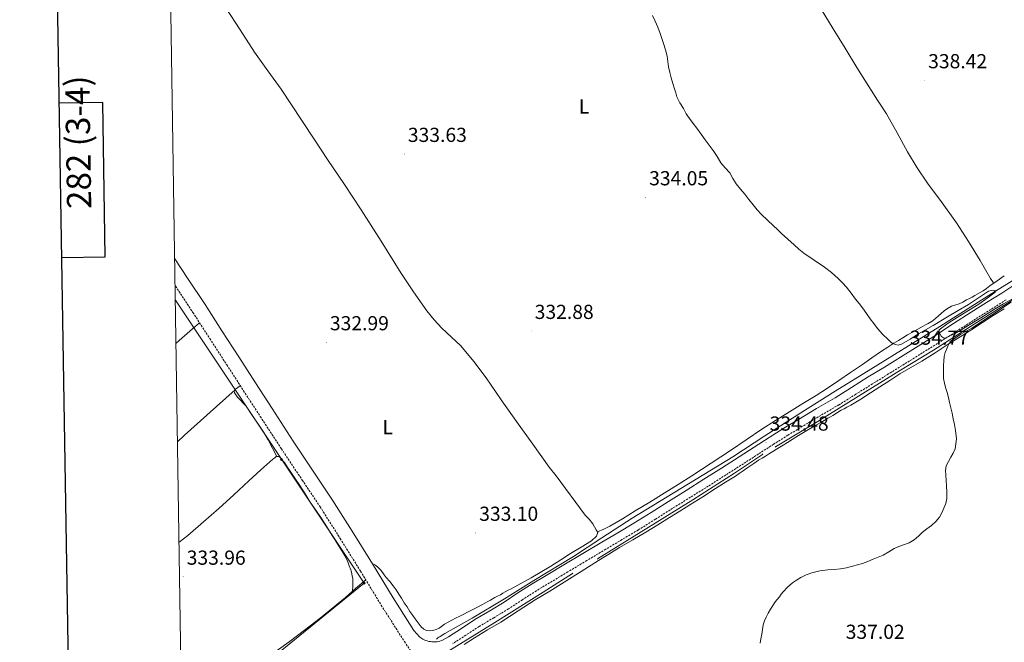
# Model space of a CAD drawing. Units: metres. Extents: x 607618 to 612119, y 4661777 to 4664816.
# Drawn here: x 608427 to 608913, y 4663105 to 4663412 of the extents above; entities that cross this region are included whole.
import ezdxf
from ezdxf.enums import TextEntityAlignment as Align

# ---------------------------------------------------------------- set-up
doc = ezdxf.new("R2010")
doc.units = ezdxf.units.M
doc.header["$MEASUREMENT"] = 0
doc.linetypes.add('TRAZOS', pattern=[0.75, 0.5, -0.25])
doc.linetypes.add('TRAZOSX2', pattern=[1.5, 1, -0.5])
for name, color, linetype, lineweight in [('Carátula', 7, 'Continuous', 5), ('Level 13', 5, 'Continuous', 0), ('Level 21', 19, 'Continuous', 0), ('Level 34', 2, 'Continuous', 0), ('Level 36', 19, 'Continuous', 40), ('Level 37', 92, 'Continuous', 0), ('Level 41', 19, 'Continuous', 0), ('Level 5', 36, 'Continuous', 0), ('Level 61', 19, 'Continuous', 0), ('Level 63', 7, 'Continuous', 0), ('Level 7', 1, 'Continuous', 0)]:
    doc.layers.add(name, color=color, linetype=linetype, lineweight=lineweight)
doc.styles.add('Arial', font='ARIAL.TTF', dxfattribs={"height": 0.2})

# ---------------------------------------------------------------- blocks, each defined once
blk = doc.blocks.new('5PATER')
at = {"layer": 'Carátula', "linetype": 'Continuous', "lineweight": 5}
h = blk.add_hatch(color=250, dxfattribs=at)
edge = h.paths.add_edge_path()
edge.add_ellipse((0, 0), major_axis=(-1.33, -1.34), ratio=0.999422, start_angle=0, end_angle=360)
blk = doc.blocks.new('5GASO')
at = {"layer": 'Carátula', "linetype": 'Continuous', "lineweight": 5}
for color, points in [(33, [(0, -5.1), (-5.1, 0), (0, 5.1), (0.2, 2.5), (-0.3, 2.4), (-0.8, 2.2), (-1.2, 1.8), (-1.5, 1.3), (-1.7, 0.7), (-1.7, 0), (-1.7, -0.8), (-1.5, -1.4), (-1.2, -1.9), (-0.8, -2.3), (-0.3, -2.5), (0.3, -2.6)]), (250, [(0.3, -2.6), (-0.3, -2.5), (-0.8, -2.3), (-1.2, -1.9), (-1.5, -1.4), (-1.7, -0.8), (-1.7, 0), (-1.7, 0.7), (-1.5, 1.3), (-1.2, 1.8), (-0.8, 2.2), (-0.3, 2.4), (0.2, 2.5), (0.6, 2.5), (0.9, 2.4), (1.1, 2.3), (1.4, 2.1), (1.6, 1.9), (1.7, 1.6), (1.8, 1.3), (1.9, 1), (1.2, 0.8), (1, 1.2), (0.8, 1.4), (0.5, 1.6), (0.2, 1.6), (0, 1.6), (-0.3, 1.5), (-0.5, 1.4), (-0.7, 1.2), (-0.8, 1), (-0.9, 0.7), (-1, 0.4), (-1, 0), (-1, -0.4), (-0.9, -0.8), (-0.8, -1.1), (-0.6, -1.4), (-0.4, -1.5), (-0.2, -1.7), (0, -1.7), (0.2, -1.8), (0.5, -1.7), (0.8, -1.6), (1, -1.5), (1.3, -1.3), (1.3, -0.7), (0.2, -0.7), (0.2, 0.1), (2, 0.1), (2, -1.8), (1.7, -2.1), (1.3, -2.4), (0.8, -2.5)]), (33, [(0, -5.1), (0.3, -2.6), (0.8, -2.5), (1.3, -2.4), (1.7, -2.1), (2, -1.8), (2, 0.1), (0.2, 0.1), (0.2, -0.7), (1.3, -0.7), (1.3, -1.3), (1, -1.5), (0.8, -1.6), (0.5, -1.7), (0.2, -1.8), (0, -1.7), (-0.2, -1.7), (-0.4, -1.5), (-0.6, -1.4), (-0.8, -1.1), (-0.9, -0.8), (-1, -0.4), (-1, 0), (-1, 0.4), (-0.9, 0.7), (-0.8, 1), (-0.7, 1.2), (-0.5, 1.4), (-0.3, 1.5), (0, 1.6), (0.2, 1.6), (0.5, 1.6), (0.8, 1.4), (1, 1.2), (1.2, 0.8), (1.9, 1), (1.8, 1.3), (1.7, 1.6), (1.6, 1.9), (1.4, 2.1), (1.1, 2.3), (0.9, 2.4), (0.6, 2.5), (0.2, 2.5), (0, 5.1), (5.1, 0)])]:
    blk.add_hatch(color=color, dxfattribs=at).paths.add_polyline_path(points)
at = {"layer": 'Carátula', "color": 250, "linetype": 'Continuous', "lineweight": 5}
blk.add_3dface([(0, -5.1), (5.1, 0), (0, 5.1), (-5.1, 0)], dxfattribs=at)

msp = doc.modelspace()

# ---------------------------------------------------------------- linework, layer by layer
at = {"layer": 'Level 13', "color": 5, "linetype": 'Continuous', "lineweight": 0, "ltscale": 0.5}
for points in [[(608962.27, 4663302.82, 335.66), (608950.07, 4663294.99, 335.44), (608933.04, 4663284.09, 335.26), (608916.24, 4663273.17, 335.03), (608898.43, 4663261.91, 334.95), (608878.34, 4663249.23, 334.75), (608861.92, 4663239.23, 334.51), (608841.26, 4663226.46, 334.16), (608820.79, 4663213.78, 333.95), (608800.2, 4663201.41, 334.06)], [(608929.11, 4663290.77, 335.18), (608908.93, 4663278.35, 335.02), (608896.7, 4663270.53, 334.9), (608881.49, 4663260.79, 334.62), (608865.86, 4663251.36, 334.4), (608847.38, 4663239.73, 334.14), (608829.65, 4663228.84, 334), (608814.47, 4663219.39, 333.87), (608794.99, 4663206.79, 333.81), (608779.11, 4663196.55, 333.88), (608753.46, 4663180.88, 333.7), (608729.4, 4663166.13, 333.15), (608714.43, 4663156.52, 332.91), (608700.47, 4663147.22, 332.64), (608680.82, 4663135.37, 332.49), (608666.23, 4663126.33, 332.35), (608650.29, 4663116.77, 332.37), (608636.76, 4663109.32, 332.3), (608634.51, 4663107.85, 332.26), (608633.87, 4663107.46, 332.27), (608633.4, 4663107.07, 332.27), (608632.75, 4663106.51, 332.27)], [(608793.84, 4663197.7, 333.91), (608779.92, 4663188.49, 333.75), (608759.43, 4663175.34, 333.6), (608730.39, 4663157.25, 333.2), (608712.25, 4663146.05, 332.71)], [(608699.94, 4663138.84, 332.67), (608685.38, 4663129.65, 332.69), (608661.48, 4663114.62, 332.54), (608640.52, 4663101.65, 332.63), (608635.12, 4663098.57, 332.64), (608634.14, 4663098.31, 332.64), (608633.64, 4663098.25, 332.64), (608633.24, 4663098.17, 332.64), (608632.87, 4663098.11, 332.64), (608632.57, 4663098, 332.64), (608632.41, 4663097.81, 332.64), (608632.34, 4663097.42, 332.64), (608632.34, 4663096.91, 332.64), (608632.42, 4663096.46, 332.64), (608632.59, 4663095.88, 332.64), (608633.58, 4663092.85, 332.64), (608635.65, 4663088.54, 332.6), (608639.51, 4663083.49, 332.56)]]:
    msp.add_polyline3d(points, dxfattribs=at)
at = {"layer": 'Level 21', "color": 19, "linetype": 'Continuous', "lineweight": 0}
for points in [[(608503.37, 4663294.23, 333.63), (608509.73, 4663284.65, 333.49), (608518.34, 4663271.66, 333.23), (608526.71, 4663258.73, 333.09), (608535.06, 4663245.79, 333.12), (608543.35, 4663233.05, 333.33), (608551.57, 4663220.34, 333.54)], [(608551.57, 4663220.34, 333.54), (608561.83, 4663204.25, 333.48), (608572.11, 4663188.84, 333.54), (608580.95, 4663175.6, 333.25), (608590.99, 4663159.81, 332.93), (608601.04, 4663143.68, 333.08), (608611.26, 4663126.9, 332.98), (608621.56, 4663110.73, 333.01), (608622.99, 4663109.1, 333.01), (608624.42, 4663107.48, 333.02), (608625.94, 4663106.42, 333.02), (608626.88, 4663106.03, 333.02), (608627.51, 4663105.78, 333.02), (608628.1, 4663105.6, 333.02), (608628.86, 4663105.39, 333.02), (608629.67, 4663105.24, 333.02), (608630.37, 4663105.21, 333.02), (608630.93, 4663105.17, 333.02), (608631.55, 4663105.14, 333.02), (608632.21, 4663105.15, 333.02), (608632.98, 4663105.2, 333.02), (608633.83, 4663105.3, 333.02), (608635.6, 4663105.97, 332.94), (608638.65, 4663107.7, 332.98), (608645.11, 4663111.8, 333.02), (608651.66, 4663116.13, 333), (608658.99, 4663120.49, 332.96), (608666.16, 4663124.79, 332.92), (608672.97, 4663129.27, 332.89), (608679.95, 4663133.78, 332.89), (608687.78, 4663138.47, 332.95), (608695.56, 4663143.12, 333.02), (608704.96, 4663148.72, 333.04), (608714.36, 4663154.32, 333.08), (608722.32, 4663159.04, 333.17), (608730.23, 4663163.75, 333.28), (608738.75, 4663169.05, 333.39), (608747.28, 4663174.45, 333.52), (608756.09, 4663179.93, 333.72), (608764.87, 4663185.41, 333.93), (608773.55, 4663190.92, 334.1), (608782.22, 4663196.47, 334.27), (608789.63, 4663201.25, 334.51), (608797.08, 4663206.05, 334.66), (608804.29, 4663210.57, 334.59), (608811.54, 4663215, 334.51), (608820.53, 4663220.38, 334.42), (608829.64, 4663225.68, 334.34), (608829.66, 4663225.69, 334.34), (608837.8, 4663230.77, 334.43), (608846.06, 4663235.94, 334.58), (608853.99, 4663240.84, 334.78), (608861.9, 4663245.74, 334.97), (608870.64, 4663251.18, 335.06), (608879.36, 4663256.64, 335.14), (608888.14, 4663262.25, 335.3), (608896.94, 4663267.91, 335.46), (608904.48, 4663272.64, 335.49), (608911.97, 4663277.35, 335.52), (608920.02, 4663282.58, 335.7)]]:
    msp.add_polyline3d(points, dxfattribs=at)
at = {"layer": 'Level 21', "color": 19, "linetype": 'TRAZOSX2', "lineweight": 0}
for points in [[(608503.57, 4663281.02, 333.5), (608503.78, 4663280.71, 333.49), (608512.36, 4663267.75, 333.23), (608520.71, 4663254.86, 333.09), (608529.06, 4663241.91, 333.12), (608537.37, 4663229.15, 333.33), (608545.66, 4663216.4, 333.54), (608556.07, 4663200.46, 333.48), (608566.37, 4663185.01, 333.54), (608575.17, 4663171.84, 333.25), (608585.15, 4663156.14, 332.93), (608595.16, 4663140.06, 333.08), (608605.4, 4663123.25, 332.98), (608616.83, 4663105.33, 333.01), (608632.43, 4663081.92, 332.91)], [(608914.12, 4663273.99, 335.52), (608906.6, 4663269.26, 335.49), (608899.09, 4663264.54, 335.46), (608890.3, 4663258.89, 335.3), (608881.49, 4663253.26, 335.14), (608872.76, 4663247.79, 335.06), (608864, 4663242.35, 334.97), (608856.09, 4663237.45, 334.78), (608848.17, 4663232.55, 334.58), (608839.91, 4663227.38, 334.43)], [(608839.91, 4663227.38, 334.43), (608831.65, 4663222.22, 334.34), (608831.58, 4663222.19, 334.34), (608822.56, 4663216.94, 334.42), (608813.61, 4663211.58, 334.51), (608806.39, 4663207.17, 334.59), (608799.22, 4663202.68, 334.66), (608791.8, 4663197.9, 334.51), (608784.37, 4663193.11, 334.27), (608775.7, 4663187.55, 334.1), (608766.99, 4663182.03, 333.93), (608758.2, 4663176.54, 333.72), (608749.4, 4663171.07, 333.52), (608740.87, 4663165.67, 333.39), (608732.31, 4663160.34, 333.28), (608724.36, 4663155.6, 333.17), (608716.4, 4663150.89, 333.08), (608707, 4663145.29, 333.04), (608697.6, 4663139.69, 333.02), (608689.83, 4663135.04, 332.95), (608682.06, 4663130.39, 332.89), (608675.15, 4663125.92, 332.89), (608668.28, 4663121.4, 332.92), (608661.04, 4663117.07, 332.96), (608653.78, 4663112.74, 333), (608647.28, 4663108.45, 333.02), (608640.7, 4663104.28, 332.98)]]:
    msp.add_polyline3d(points, dxfattribs=at)
at = {"layer": 'Level 21', "color": 1, "linetype": 'TRAZOS', "lineweight": 0}
for points in [[(608800.35, 4663201.23, 333.9), (608799.99, 4663201.69, 333.9)], [(608793.64, 4663197.98, 333.88), (608793.97, 4663197.51, 333.88)], [(608712.46, 4663145.91, 332.92), (608712.3, 4663146.08, 332.91)], [(608699.73, 4663139.1, 332.88), (608700.09, 4663138.66, 332.88)]]:
    msp.add_polyline3d(points, dxfattribs=at)
at = {"layer": 'Level 34', "color": 19, "linetype": 'Continuous', "lineweight": 13, "ltscale": 0.5}
msp.add_polyline3d([(608506.95, 4663060.9, 334.73), (608596.97, 4663134.07, 333.02), (608503.68, 4663273.79, 333.68)], dxfattribs=at)
at = {"layer": 'Level 36', "color": 92, "linetype": 'Continuous', "lineweight": 0}
for points in [[(608528.63, 4663418.24, 334.28), (608535.66, 4663407.26, 334.03), (608542.76, 4663396.32, 333.73), (608549.31, 4663387.13, 333.57), (608555.91, 4663377.97, 333.43), (608561.03, 4663370.21, 333.32), (608566.16, 4663362.47, 333.2), (608572.55, 4663352.9, 333.04), (608578.93, 4663343.34, 332.9), (608587.23, 4663330.91, 332.95), (608595.52, 4663318.46, 333.09), (608605.4, 4663302.97, 333.11), (608615.15, 4663287.39, 333.16), (608621.42, 4663277.93, 333.32), (608627.95, 4663268.64, 333.51), (608631.52, 4663264.18, 333.57), (608635.36, 4663259.95, 333.59), (608640.1, 4663255.63, 333.55), (608644.75, 4663251.23, 333.48), (608651.16, 4663243.49, 333.29), (608657.17, 4663235.44, 333.16), (608664.71, 4663224.71, 333.14), (608672.26, 4663214, 333.14), (608680.32, 4663202.68, 333.11), (608688.39, 4663191.36, 333.09), (608691.92, 4663187.07, 333.09), (608706.18, 4663167.71, 333.11), (608708.2, 4663165.69, 333.12), (608710, 4663163.43, 333.12), (608711.57, 4663160.5, 333.12), (608712.5, 4663159.15, 333.13), (608711.69, 4663157.39, 333.13), (608709.33, 4663154.97, 333.13), (608704.21, 4663151.85, 333.13), (608698.85, 4663148.83, 333.13), (608694.07, 4663145.69, 333.12), (608689.26, 4663142.57, 333.11), (608679.56, 4663136.79, 333.11), (608669.64, 4663131.36, 333.1), (608668.1, 4663130.59, 333.1), (608666.56, 4663129.82, 333.1), (608665.42, 4663129.12, 333.1), (608664.27, 4663128.41, 333.1), (608662.89, 4663127.73, 333.1), (608661.51, 4663127.03, 333.1), (608659.34, 4663125.78, 333.03), (608658.1, 4663125.08, 333.04), (608656.85, 4663124.38, 333.06), (608655.04, 4663123.43, 333.07), (608653.04, 4663122.24, 333.06), (608651.69, 4663121.56, 333.06), (608650.33, 4663120.88, 333.06), (608648.36, 4663119.91, 333.06), (608646.27, 4663118.87, 333.04), (608644.18, 4663117.83, 333.03), (608642.12, 4663116.87, 333.04), (608640.29, 4663115.87, 333.02), (608638.5, 4663114.84, 333), (608636.71, 4663113.81, 332.99), (608635.26, 4663112.72, 332.99)], [(608908.07, 4663282.24, 335.33), (608907.89, 4663282.44, 335.65), (608906.43, 4663284.51, 337.09), (608903.96, 4663288.87, 336.83), (608901.41, 4663293.37, 336.2), (608895.61, 4663302.77, 336.48), (608889.67, 4663312.1, 336.76), (608882.54, 4663321.89, 337.08), (608875.31, 4663331.61, 337.4), (608870.28, 4663339.24, 337.59), (608865.49, 4663347.01, 337.72), (608860.3, 4663356.49, 337.78), (608855.01, 4663365.9, 337.83), (608850.68, 4663372.61, 337.97), (608846.35, 4663379.31, 338.08), (608840.45, 4663388.75, 337.99), (608834.6, 4663398.21, 337.86), (608828.7, 4663407.83, 337.83), (608822.82, 4663417.46, 337.78)], [(608913.27, 4663285.83, 335.62), (608909.66, 4663283.36, 335.4), (608906.08, 4663280.84, 335.24), (608904.5, 4663279.65, 335.21), (608902.89, 4663278.52, 335.2), (608901.39, 4663277.65, 335.18), (608899.88, 4663276.81, 335.16), (608898.68, 4663276.1, 335.12), (608897.47, 4663275.39, 335.08), (608896.01, 4663274.67, 335.04), (608894.55, 4663273.97, 335), (608892.76, 4663272.93, 334.92), (608890.9, 4663272.04, 334.9), (608888.79, 4663271.31, 334.88), (608887.23, 4663270.84, 334.86), (608885.18, 4663269.72, 334.82), (608883.59, 4663268.53, 334.79), (608882.09, 4663267.25, 334.78), (608880.72, 4663266.03, 334.78), (608879.35, 4663264.82, 334.78), (608877.56, 4663263.45, 334.78), (608875.65, 4663262.28, 334.78), (608874.41, 4663261.64, 334.78), (608873.18, 4663261, 334.78), (608870.55, 4663259.55, 334.78), (608867.93, 4663258.09, 334.78), (608865.5, 4663256.72, 334.78), (608863.11, 4663255.3, 334.78), (608860.92, 4663253.94, 334.78), (608858.75, 4663252.57, 334.78), (608855.65, 4663250.63, 334.78), (608852.57, 4663248.67, 334.76), (608847.82, 4663245.43, 334.64)], [(608651.45, 4663107.11, 332.88), (608657.97, 4663111.02, 332.97), (608664.5, 4663114.93, 333.06), (608673, 4663120.38, 333.17), (608681.51, 4663125.81, 333.27), (608688.65, 4663130.24, 333.22), (608695.79, 4663134.67, 333.12), (608704.24, 4663139.95, 333.07), (608712.69, 4663145.23, 333.02), (608717.91, 4663148.47, 332.97), (608723.14, 4663151.69, 332.99), (608729.68, 4663155.46, 333.2), (608736.2, 4663159.25, 333.49), (608742.01, 4663162.86, 333.74), (608747.81, 4663166.49, 333.99), (608752.87, 4663169.66, 334.18), (608757.93, 4663172.83, 334.26), (608764.27, 4663176.82, 334.25), (608770.61, 4663180.81, 334.2), (608775.5, 4663183.91, 334.17), (608780.4, 4663187.01, 334.13), (608782.34, 4663188.29, 334.12), (608784.25, 4663189.6, 334.14), (608786.13, 4663190.95, 334.19), (608788.05, 4663192.23, 334.19), (608789.56, 4663193.17, 334.19), (608790.69, 4663193.98, 334.19), (608791.83, 4663194.79, 334.19), (608793.65, 4663195.91, 334.19), (608795.29, 4663196.89, 334.23), (608797.18, 4663198.09, 334.25), (608798.87, 4663199.11, 334.26), (608800.73, 4663200.3, 334.25), (608802.33, 4663201.32, 334.27), (608803.94, 4663202.33, 334.28), (608806.16, 4663203.65, 334.28), (608808.38, 4663204.97, 334.27), (608811.63, 4663206.98, 334.25), (608814.88, 4663208.99, 334.24), (608818.56, 4663211.12, 334.3), (608822.25, 4663213.23, 334.4), (608824.19, 4663214.43, 334.43), (608826.14, 4663215.62, 334.46), (608827.35, 4663216.3, 334.5), (608828.55, 4663216.98, 334.54), (608830.81, 4663218.31, 334.58), (608832.7, 4663219.45, 334.61), (608834.08, 4663220.22, 334.62), (608835.47, 4663220.97, 334.64), (608837.38, 4663221.95, 334.65), (608839.9, 4663223.45, 334.67), (608842.37, 4663225.01, 334.69), (608847.08, 4663228.03, 334.75), (608851.79, 4663231.05, 334.81), (608856.73, 4663234.22, 334.86), (608861.68, 4663237.39, 334.9), (608867.08, 4663240.57, 334.91), (608872.49, 4663243.72, 334.93), (608879.03, 4663247.92, 335.05), (608885.57, 4663252.11, 335.24), (608891.39, 4663255.74, 335.47), (608897.21, 4663259.37, 335.72), (608902.53, 4663262.79, 335.88), (608907.84, 4663266.21, 335.92), (608913.27, 4663269.51, 335.73)], [(608504.01, 4663252.54, 334.24), (608506.95, 4663255.1, 334.21), (608512.19, 4663259.65, 334.04), (608515.66, 4663262.66, 333.93)], [(608847.82, 4663245.43, 334.64), (608843.13, 4663242.12, 334.5), (608837.28, 4663238.12, 334.44), (608831.43, 4663234.12, 334.39), (608825.88, 4663230.41, 334.28), (608820.27, 4663226.79, 334.19), (608813.68, 4663222.76, 334.3), (608807.08, 4663218.76, 334.46), (608800.23, 4663214.51, 334.52), (608793.43, 4663210.18, 334.52), (608785.71, 4663204.9, 334.44), (608778.01, 4663199.59, 334.31), (608768.48, 4663193.33, 334.13), (608758.89, 4663187.17, 333.92), (608752.09, 4663182.89, 333.75), (608745.28, 4663178.63, 333.57), (608738.07, 4663174.19, 333.44), (608730.85, 4663169.76, 333.32), (608724.68, 4663165.85, 333.12), (608718.33, 4663162.27, 333.03), (608715.32, 4663160.84, 333.08), (608712.32, 4663159.41, 333.13)], [(608553.81, 4663196.66, 333.61), (608551.7, 4663200.79, 333.45), (608549.59, 4663204.91, 333.28), (608547.43, 4663208.47, 333.25), (608545.07, 4663211.92, 333.3), (608541.85, 4663216.72, 333.31), (608538.62, 4663221.5, 333.31), (608534.32, 4663225.98, 333.26), (608532.83, 4663228.12, 333.24), (608532.78, 4663229.06, 333.24), (608533.4, 4663229.86, 333.25), (608534.59, 4663230.72, 333.27), (608535.78, 4663231.58, 333.29)], [(608533.22, 4663229.62, 333.24), (608528.58, 4663225.51, 333.52), (608523.95, 4663221.41, 333.79), (608516.04, 4663214.33, 333.87), (608508.13, 4663207.26, 333.95), (608504.76, 4663203.84, 334.03)], [(608505.52, 4663154.3, 334.25), (608509.78, 4663157.71, 334.16), (608517.51, 4663164.32, 333.81), (608525.24, 4663170.93, 333.46), (608532.65, 4663177.74, 333.37), (608539.95, 4663184.68, 333.49), (608545.88, 4663190.08, 333.56), (608551.92, 4663195.37, 333.61), (608552.75, 4663196.03, 333.61), (608553.53, 4663196.61, 333.61), (608554.15, 4663196.72, 333.61), (608554.72, 4663196.6, 333.61), (608555.25, 4663196.33, 333.61), (608555.93, 4663195.63, 333.61), (608556.8, 4663194.57, 333.61), (608557.59, 4663193.64, 333.61), (608558.99, 4663191.57, 333.61), (608560.34, 4663189.46, 333.61), (608562.75, 4663185.9, 333.49), (608565.15, 4663182.34, 333.31), (608567.74, 4663178.26, 333.16), (608570.32, 4663174.18, 333.06), (608573.07, 4663170.14, 333.03), (608575.83, 4663166.1, 333.01), (608578.55, 4663161.93, 332.97), (608581.21, 4663157.72, 332.94), (608582.47, 4663155.66, 332.93), (608583.73, 4663153.59, 332.93), (608585.05, 4663151.47, 332.93), (608586.26, 4663149.53, 332.93), (608587.47, 4663147.6, 332.93), (608588.36, 4663145.76, 332.93), (608589, 4663144.21, 332.93), (608589.6, 4663142.64, 332.93), (608590.32, 4663140.7, 332.93), (608590.72, 4663139.51, 332.93), (608591.11, 4663137.8, 332.93), (608591.31, 4663136.18, 332.93), (608591.4, 4663134.24, 332.89), (608591.39, 4663132.78, 332.88), (608591.23, 4663130.16, 332.89)], [(608635.26, 4663112.72, 332.99), (608633.99, 4663111.97, 332.99), (608632.47, 4663111.28, 332.99), (608630.85, 4663110.78, 332.98), (608629.33, 4663110.54, 332.98), (608627.81, 4663110.71, 332.92), (608626.49, 4663111.42, 332.91), (608625.09, 4663112.61, 332.92), (608623.6, 4663114.55, 332.92), (608622.2, 4663116.5, 332.92), (608620.98, 4663118.16, 332.93), (608619.55, 4663120.2, 332.92), (608618.17, 4663122.41, 332.92), (608616.78, 4663124.47, 332.92), (608615.41, 4663126.69, 332.92), (608614.11, 4663128.66, 332.92), (608612.72, 4663130.76, 332.93), (608611.34, 4663132.88, 332.92), (608609.65, 4663134.94, 332.92), (608607.86, 4663136.93, 332.92), (608606.77, 4663138.28, 332.92), (608605.38, 4663140.3, 332.92), (608603.94, 4663141.88, 332.92), (608602.64, 4663143.08, 332.92), (608600.96, 4663143.8, 333.08)], [(608506.91, 4663063.69, 334.74), (608513.06, 4663068.45, 334.66), (608526.54, 4663079.04, 334.5), (608538.07, 4663088.31, 334.35), (608549.42, 4663097.44, 334.21), (608554.63, 4663101.3, 333.98), (608559.84, 4663105.16, 333.76), (608567.54, 4663110.97, 333.48), (608575.17, 4663116.87, 333.25), (608581.5, 4663121.9, 332.93), (608587.7, 4663127.09, 332.8), (608592.72, 4663131.46, 332.93), (608597.75, 4663135.83, 333.05)], [(608646.39, 4663103.78, 332.8), (608651.45, 4663107.11, 332.88)]]:
    msp.add_polyline3d(points, dxfattribs=at)
at = {"layer": 'Level 5', "color": 36, "linetype": 'Continuous', "lineweight": 0}
for points in [[(608739.39, 4663414.32, 335.01), (608740.75, 4663411.67, 335.01), (608742.09, 4663408.58, 335.01), (608743.26, 4663405.43, 335.01), (608744.07, 4663402.98, 335.01), (608744.85, 4663400.52, 335.01), (608745.81, 4663397.4, 335.01), (608746.67, 4663394.25, 335.01), (608747.08, 4663391.66, 335.01), (608747.41, 4663389.06, 335.01), (608747.93, 4663386.29, 335.01), (608748.61, 4663383.56, 335.01), (608749.46, 4663380.84, 335.01)], [(608749.46, 4663380.84, 335.01), (608750.3, 4663378.12, 335.01), (608750.92, 4663376.14, 335.01), (608751.54, 4663374.17, 335.01), (608752.96, 4663371.21, 335.01), (608754.72, 4663368.39, 335.01), (608756.15, 4663365.91, 335.01), (608757.68, 4663363.49, 335.01), (608759.54, 4663361.08, 335.01), (608761.42, 4663358.69, 335.01), (608763.48, 4663355.87, 335.01), (608765.54, 4663353.05, 335.01), (608767.46, 4663350.41, 335.01), (608769.39, 4663347.78, 335.01), (608771.32, 4663344.74, 335.01), (608773.22, 4663341.67, 335.01), (608775.38, 4663339.15, 335.01), (608777.57, 4663336.65, 335.01), (608779.14, 4663333.95, 335.01), (608780.78, 4663331.3, 335.01), (608782.9, 4663328.7, 335.01), (608785.02, 4663326.1, 335.01), (608787.1, 4663323.53, 335.01), (608789.18, 4663320.97, 335.01), (608791.18, 4663318.52, 335.01), (608793.28, 4663316.17, 335.01), (608796.24, 4663313.35, 335.01), (608799.26, 4663310.58, 335.01), (608801.2, 4663308.67, 335.01), (608803.15, 4663306.77, 335.01), (608806.27, 4663303.92, 335.01), (608809.44, 4663301.11, 335.01), (608811.8, 4663299.07, 335.01), (608814.21, 4663297.09, 335.01), (608819.29, 4663293.61, 335.01), (608824.43, 4663290.2, 335.01), (608827.88, 4663287.49, 335.01), (608831.18, 4663284.58, 335.01), (608833.33, 4663282.47, 335.01), (608835.31, 4663280.2, 335.01), (608837.53, 4663277.26, 335.01), (608839.74, 4663274.33, 335.01), (608841.5, 4663272.17, 335.01), (608843.25, 4663269.99, 335.01), (608845.12, 4663267.34, 335.01), (608846.97, 4663264.66, 335.01), (608848.72, 4663262.25, 335.01), (608850.56, 4663259.89, 335.01), (608853.14, 4663257.11, 335.01), (608855.85, 4663254.44, 335.01), (608856.84, 4663253.47, 335.01), (608857.89, 4663252.55, 335.01), (608859.42, 4663251.89, 335.01), (608860.83, 4663251.67, 335.01), (608862.53, 4663252.13, 335.01), (608866.73, 4663254.64, 335.01), (608870.93, 4663257.14, 335.01), (608878.09, 4663261.39, 335.01), (608885.26, 4663265.64, 335.01), (608890.45, 4663268.7, 335.01), (608895.65, 4663271.75, 335.01), (608900.46, 4663275.06, 335.01), (608905.5, 4663278.33, 335.01), (608907.73, 4663278.73, 335.01), (608908.75, 4663278.65, 335.01), (608908.72, 4663277.81, 335.01), (608904.75, 4663274.77, 335.01), (608900.69, 4663271.86, 335.01), (608890.52, 4663265.54, 335.01), (608885.53, 4663262.43, 335.01), (608881.15, 4663259.27, 335.01), (608880.92, 4663258.15, 335.01), (608882.25, 4663255.94, 335.01), (608883.23, 4663255.21, 335.01), (608884.16, 4663255.11, 335.01), (608889.79, 4663257.87, 335.01), (608895.36, 4663261.3, 335.01), (608901.68, 4663265.19, 335.01), (608908, 4663269.08, 335.01), (608912.86, 4663272.02, 335.01), (608917.73, 4663274.66, 335.01)], [(608916.73, 4663272.84, 335.01), (608907.02, 4663266.46, 335.01), (608897.29, 4663260.09, 335.01), (608891.81, 4663256.98, 335.01), (608886.54, 4663253.4, 335.01), (608885.39, 4663251.05, 335.01), (608884.72, 4663249.54, 335.01), (608884.11, 4663247.99, 335.01), (608883.6, 4663246, 335.01), (608883.37, 4663243.97, 335.01), (608883.28, 4663241.56, 335.01), (608883.25, 4663239.14, 335.01), (608883.22, 4663237.13, 335.01), (608883.29, 4663235.13, 335.01), (608883.69, 4663232.89, 335.01), (608884.27, 4663230.69, 335.01), (608884.96, 4663228.25, 335.01), (608885.63, 4663225.8, 335.01)], [(608885.63, 4663225.8, 335.01), (608886.25, 4663223.24, 335.01), (608886.85, 4663220.68, 335.01), (608887.44, 4663217.99, 335.01), (608888.01, 4663215.29, 335.01), (608888.61, 4663212.4, 335.01), (608889.2, 4663209.51, 335.01), (608889.68, 4663205.33, 335.01), (608889.33, 4663202.85, 335.01), (608888.99, 4663200.37, 335.01), (608888.08, 4663198.26, 335.01), (608886.8, 4663196.26, 335.01), (608885.68, 4663194.19, 335.01), (608884.62, 4663191.99, 335.01), (608884.24, 4663189.72, 335.01), (608884.38, 4663187.45, 335.01), (608884.56, 4663184.78, 335.01), (608884.73, 4663182.12, 335.01), (608884.88, 4663179.06, 335.01), (608884.88, 4663175.99, 335.01), (608884.37, 4663173.51, 335.01), (608883.44, 4663171.09, 335.01), (608882.46, 4663168.8, 335.01), (608881.2, 4663166.65, 335.01), (608879.41, 4663164.51, 335.01), (608877.37, 4663162.65, 335.01), (608875.06, 4663160.89, 335.01), (608872.75, 4663159.14, 335.01), (608870.83, 4663157.27, 335.01), (608868.81, 4663155.49, 335.01), (608866.24, 4663154.11, 335.01), (608863.53, 4663152.98, 335.01), (608861.2, 4663152.14, 335.01), (608858.89, 4663151.25, 335.01), (608856.14, 4663149.63, 335.01), (608853.39, 4663148.02, 335.01), (608850.92, 4663146.95, 335.01), (608848.43, 4663145.91, 335.01), (608845.83, 4663144.85, 335.01), (608843.2, 4663143.86, 335.01), (608840.72, 4663143.13, 335.01), (608838.21, 4663142.49, 335.01), (608835.28, 4663141.75, 335.01), (608832.33, 4663141.13, 335.01), (608829.17, 4663140.84, 335.01), (608826, 4663140.66, 335.01), (608822.08, 4663140.13, 335.01), (608818.19, 4663139.3, 335.01), (608815.41, 4663138.31, 335.01), (608812.77, 4663136.95, 335.01), (608810.66, 4663135.66, 335.01), (608808.67, 4663134.2, 335.01), (608806.22, 4663132.16, 335.01), (608804.04, 4663129.88, 335.01), (608803.08, 4663128.65, 335.01), (608802.12, 4663127.41, 335.01), (608800.93, 4663125.9, 335.01), (608799.74, 4663124.37, 335.01), (608798.74, 4663122.83, 335.01), (608797.82, 4663121.24, 335.01), (608796.67, 4663119.31, 335.01), (608795.55, 4663117.35, 335.01), (608794.7, 4663115.53, 335.01), (608794.16, 4663113.59, 335.01), (608793.79, 4663111.27, 335.01), (608793.44, 4663108.95, 335.01), (608793.04, 4663106.69, 335.01), (608792.64, 4663104.44, 335.01)]]:
    msp.add_polyline3d(points, dxfattribs=at)
at = {"layer": 'Level 61', "color": 19, "linetype": 'Continuous', "lineweight": 0}
msp.add_polyline3d([(608520.43, 4662184.1, 0.01), (608484.88, 4664497.23, 0.01), (611929, 4664551, 0.01), (611965.66, 4662237.88, 0.01), (608520.43, 4662184.1, 0.01)], close=True, dxfattribs=at)
at = {"layer": 'Level 63', "linetype": 'Continuous', "lineweight": 30}
for points in [[(608426.76, 4664546.37, -0.24), (608466.48, 4662131.71, -0.24), (612020.99, 4662190.21, -0.24), (611981.32, 4664601.85, -0.24), (608426.76, 4664546.37, -0.24)], [(608447.35, 4663294.88, -0.24), (608469.04, 4663295.22, -0.24), (608467.86, 4663371.39, -0.24), (608446.09, 4663371.04, -0.24)]]:
    msp.add_polyline3d(points, dxfattribs=at)

# ---------------------------------------------------------------- block references
at = {"layer": 'Level 34', "color": 2, "linetype": 'Continuous', "lineweight": 0, "xscale": 0.09999983015004542, "yscale": 0.09999983015004542}
for p in [(608556.18, 4663195.16, 333.61), (608596.97, 4663134.07, 333.02)]:
    msp.add_blockref('5GASO', p, dxfattribs=at)
at = {"layer": 'Level 7', "color": 19, "linetype": 'Continuous', "lineweight": 0, "xscale": 0.09999983015004542, "yscale": 0.09999983015004542}
for p in [(608873.84, 4663382.39, 338.42), (608616.81, 4663346.02, 333.64), (608736.05, 4663324.6, 334.06), (608679.49, 4663258.62, 332.89), (608578.3, 4663253.03, 333), (608864.8, 4663245.89, 334.78), (608795.58, 4663203.48, 334.49), (608652.08, 4663158.95, 333.11), (608507.54, 4663137.28, 333.97)]:
    msp.add_blockref('5PATER', p, dxfattribs=at)

# ---------------------------------------------------------------- texts
at = {"layer": 'Level 37', "color": 92, "linetype": 'Continuous', "lineweight": 0, "style": 'Arial'}
for p in [(608705.63, 4663369.49, 334.33), (608608.63, 4663211.15, 333.4)]:
    msp.add_text('L', height=7, dxfattribs=at).set_placement(p, align=Align.MIDDLE_CENTER)
at = {"layer": 'Level 41', "color": 19, "linetype": 'Continuous', "lineweight": 0, "style": 'Arial'}
for s, p in [('338.42', (608875.64, 4663386.14, 338.42)), ('333.63', (608618.55, 4663349.77, 333.64)), ('334.05', (608737.78, 4663328.35, 334.06)), ('332.88', (608681.22, 4663262.37, 332.89)), ('332.99', (608580.04, 4663256.78, 333)), ('334.77', (608866.6, 4663249.65, 334.78)), ('334.48', (608797.32, 4663207.23, 334.49)), ('333.10', (608653.81, 4663162.7, 333.11)), ('333.96', (608509.28, 4663141.03, 333.97)), ('337.02', (608834.9, 4663104.43, 337.03))]:
    msp.add_text(s, height=7, dxfattribs=at).set_placement(p, align=Align.BOTTOM_LEFT)
at = {"layer": 'Level 63', "linetype": 'Continuous', "lineweight": 0, "style": 'Arial'}
msp.add_text('282 (3-4)', height=12, rotation=90.8945, dxfattribs=at).set_placement((608455.65, 4663351.81, 0.01), align=Align.MIDDLE_CENTER)

doc.saveas('drawing.dxf')
